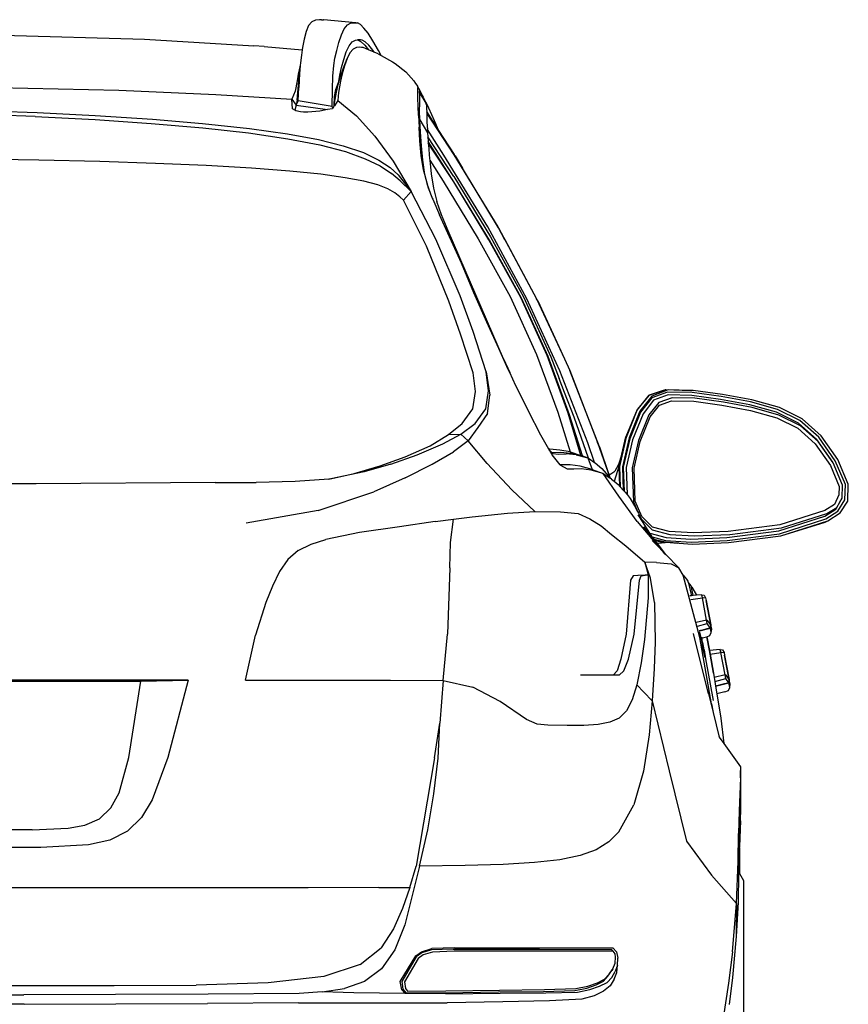
# Model space of a CAD drawing. Units: metres. Extents: x 7.41 to 17.24, y 15.25 to 20.46.
# Drawn here: x 16.4 to 17.24, y 16.02 to 17.01 of the extents above; entities that cross this region are included whole.
import ezdxf

# ---------------------------------------------------------------- set-up
doc = ezdxf.new("R2010")
doc.units = ezdxf.units.M
doc.layers.add('Edges', color=7, linetype='Continuous')

# ---------------------------------------------------------------- blocks, each defined once
blk = doc.blocks.new('Opel Astra Tourer bk')
at = {"layer": 'Edges'}
for p, q in [((0.53611, 0.40776), (0.53295, 0.40404)), ((0.53978, 0.40951), (0.53611, 0.40776)), ((0.54379, 0.40994), (0.53978, 0.40951)), ((0.54588, 0.40986), (0.54379, 0.40994)), ((0.54588, 0.40986), (0.54798, 0.40971)), ((0.54806, 0.40967), (0.54798, 0.40971)), ((0.58027, 0.40681), (0.54806, 0.40967)), ((0.57191, 0.40466), (0.57518, 0.40643)), ((0.57518, 0.40643), (0.57855, 0.40687)), ((0.57855, 0.40687), (0.58027, 0.40681)), ((0.58027, 0.40681), (0.58198, 0.40666)), ((0.58508, 0.40494), (0.58198, 0.40666)), ((0.53042, 0.39797), (0.52846, 0.39032)), ((0.53295, 0.40404), (0.53042, 0.39797)), ((0.56592, 0.39478), (0.56881, 0.4009)), ((0.56881, 0.4009), (0.57191, 0.40466)), ((0.58508, 0.40494), (0.58859, 0.40158)), ((0.59269, 0.3963), (0.58859, 0.40158)), ((0.59751, 0.3888), (0.59269, 0.3963)), ((0.22561, 0.39432), (0.36786, 0.39035)), ((0.36786, 0.39035), (0.47797, 0.38381)), ((0.52846, 0.39032), (0.52693, 0.38212)), ((0.56113, 0.37893), (0.56333, 0.38709)), ((0.56333, 0.38709), (0.56592, 0.39478)), ((0.57364, 0.38377), (0.57675, 0.38752)), ((0.57675, 0.38752), (0.58001, 0.38929)), ((0.58001, 0.38929), (0.58216, 0.38958)), ((0.58306, 0.3897), (0.58216, 0.38958)), ((0.58216, 0.38958), (0.5828, 0.38952)), ((0.5828, 0.38952), (0.58589, 0.38781)), ((0.58306, 0.3897), (0.58339, 0.38974)), ((0.5851, 0.38967), (0.58306, 0.3897)), ((0.58339, 0.38974), (0.5851, 0.38967)), ((0.58681, 0.38952), (0.5851, 0.38967)), ((0.58589, 0.38781), (0.58941, 0.38445)), ((0.58991, 0.38781), (0.58681, 0.38952)), ((0.59342, 0.38445), (0.58991, 0.38781)), ((0.60322, 0.3788), (0.59751, 0.3888)), ((0.4883, 0.38295), (0.47797, 0.38381)), ((0.4883, 0.38295), (0.52653, 0.37961)), ((0.52653, 0.37961), (0.5257, 0.37442)), ((0.52693, 0.38212), (0.52653, 0.37961)), ((0.55938, 0.37136), (0.56113, 0.37893)), ((0.56816, 0.36996), (0.57075, 0.37765)), ((0.57075, 0.37765), (0.57364, 0.38377)), ((0.57446, 0.37667), (0.57155, 0.37084)), ((0.57761, 0.38022), (0.57446, 0.37667)), ((0.58093, 0.38186), (0.57761, 0.38022)), ((0.58437, 0.38223), (0.58093, 0.38186)), ((0.58611, 0.38213), (0.58437, 0.38223)), ((0.58786, 0.38196), (0.58611, 0.38213)), ((0.59309, 0.37968), (0.58786, 0.38196)), ((0.58941, 0.38445), (0.59309, 0.37968)), ((0.59876, 0.37721), (0.59309, 0.37968)), ((0.5975, 0.37916), (0.59342, 0.38445)), ((0.59876, 0.37721), (0.5975, 0.37916)), ((0.6027, 0.3755), (0.59876, 0.37721)), ((0.60588, 0.37378), (0.60322, 0.3788)), ((0.52471, 0.3667), (0.52446, 0.36372)), ((0.5257, 0.37442), (0.52471, 0.3667)), ((0.55824, 0.3639), (0.55938, 0.37136)), ((0.56596, 0.36179), (0.56816, 0.36996)), ((0.56756, 0.36051), (0.57155, 0.37084)), ((0.57155, 0.37084), (0.56896, 0.36347)), ((0.6027, 0.3755), (0.60588, 0.37378)), ((0.60588, 0.37378), (0.61737, 0.36758)), ((0.61737, 0.36758), (0.62005, 0.36585)), ((0.52407, 0.36242), (0.52255, 0.3553)), ((0.52445, 0.36369), (0.52381, 0.35579)), ((0.52445, 0.36369), (0.52407, 0.36242)), ((0.52446, 0.36372), (0.52445, 0.36369)), ((0.55737, 0.35332), (0.55824, 0.3639)), ((0.56423, 0.35423), (0.56596, 0.36179)), ((0.56496, 0.35283), (0.56756, 0.36051)), ((0.56896, 0.36347), (0.56677, 0.35557)), ((0.62005, 0.36585), (0.63055, 0.35738)), ((0.63055, 0.35738), (0.63871, 0.34852)), ((0.52136, 0.34855), (0.51953, 0.33816)), ((0.52255, 0.3553), (0.52136, 0.34855)), ((0.52153, 0.32888), (0.52381, 0.35579)), ((0.52381, 0.35579), (0.52303, 0.34169)), ((0.55679, 0.33961), (0.55737, 0.35332)), ((0.56024, 0.33971), (0.56316, 0.34775)), ((0.56276, 0.34466), (0.56496, 0.35283)), ((0.56505, 0.34813), (0.56311, 0.33686)), ((0.56316, 0.34775), (0.56423, 0.35423)), ((0.56677, 0.35557), (0.56505, 0.34813)), ((0.63871, 0.34852), (0.64046, 0.34592)), ((0.21267, 0.34197), (0.34201, 0.33898)), ((0.34201, 0.33898), (0.43961, 0.33473)), ((0.51953, 0.33816), (0.51607, 0.33009)), ((0.52252, 0.32825), (0.52303, 0.34169)), ((0.55649, 0.32278), (0.55679, 0.33961)), ((0.55894, 0.33286), (0.56024, 0.33971)), ((0.55909, 0.32611), (0.56104, 0.33709)), ((0.56104, 0.33709), (0.56276, 0.34466)), ((0.56311, 0.33686), (0.56231, 0.32875)), ((0.64046, 0.34592), (0.64155, 0.34427)), ((0.64155, 0.34427), (0.64234, 0.34309)), ((0.64234, 0.34309), (0.64261, 0.34176)), ((0.64383, 0.3408), (0.64234, 0.34309)), ((0.64263, 0.33917), (0.64261, 0.34176)), ((0.64266, 0.3365), (0.64263, 0.33917)), ((0.64562, 0.33712), (0.64383, 0.3408)), ((0.64455, 0.33713), (0.64429, 0.33835)), ((0.64429, 0.33835), (0.64571, 0.33604)), ((0.64429, 0.33835), (0.64602, 0.33536)), ((0.65109, 0.32593), (0.64455, 0.33713)), ((0.64461, 0.33442), (0.64455, 0.33713)), ((0.64807, 0.33192), (0.64562, 0.33712)), ((0.43961, 0.33473), (0.51607, 0.33009)), ((0.51681, 0.32043), (0.51607, 0.33009)), ((0.51607, 0.33009), (0.52029, 0.32415)), ((0.52153, 0.32888), (0.52029, 0.32415)), ((0.52029, 0.32415), (0.52252, 0.32825)), ((0.55649, 0.32278), (0.52252, 0.32825)), ((0.55865, 0.32317), (0.55894, 0.33286)), ((0.56231, 0.32875), (0.5588, 0.3234)), ((0.56231, 0.32875), (0.58102, 0.31327)), ((0.64278, 0.33054), (0.64266, 0.3365)), ((0.64302, 0.3232), (0.64278, 0.33054)), ((0.64464, 0.33175), (0.64461, 0.33442)), ((0.64476, 0.3258), (0.64464, 0.33175)), ((0.64571, 0.33604), (0.64602, 0.33536)), ((0.64807, 0.33192), (0.64571, 0.33604)), ((0.64602, 0.33536), (0.64807, 0.33192)), ((0.64833, 0.33137), (0.64807, 0.33192)), ((0.65078, 0.32713), (0.64833, 0.33137)), ((0.65078, 0.32713), (0.65109, 0.32593)), ((0.65215, 0.3248), (0.65078, 0.32713)), ((0.19512, 0.31895), (0.25985, 0.31666)), ((0.51918, 0.31884), (0.51681, 0.32043)), ((0.52029, 0.32415), (0.51918, 0.31884)), ((0.52009, 0.31823), (0.51918, 0.31884)), ((0.52471, 0.31724), (0.52009, 0.31823)), ((0.52029, 0.32415), (0.55174, 0.31948)), ((0.52769, 0.31704), (0.52471, 0.31724)), ((0.53197, 0.31691), (0.52769, 0.31704)), ((0.53089, 0.31681), (0.52769, 0.31704)), ((0.53197, 0.31691), (0.53089, 0.31681)), ((0.54419, 0.31806), (0.53197, 0.31691)), ((0.55174, 0.31948), (0.54419, 0.31806)), ((0.55686, 0.32044), (0.55174, 0.31948)), ((0.55723, 0.32101), (0.55649, 0.32278)), ((0.55723, 0.32101), (0.55686, 0.32044)), ((0.55865, 0.32317), (0.55723, 0.32101)), ((0.5588, 0.3234), (0.55865, 0.32317)), ((0.5588, 0.3234), (0.55909, 0.32611)), ((0.64335, 0.31376), (0.64302, 0.3232)), ((0.64454, 0.31845), (0.64476, 0.3258)), ((0.64486, 0.30917), (0.64454, 0.31845)), ((0.65109, 0.32593), (0.65117, 0.32522)), ((0.65152, 0.32444), (0.65117, 0.32522)), ((0.65117, 0.32522), (0.65144, 0.32261)), ((0.65144, 0.32261), (0.65158, 0.32003)), ((0.65158, 0.32003), (0.65168, 0.31755)), ((0.66323, 0.29949), (0.65168, 0.31755)), ((0.65168, 0.31755), (0.6517, 0.31703)), ((0.6636, 0.29862), (0.6517, 0.31703)), ((0.6517, 0.31703), (0.65175, 0.31556)), ((0.65383, 0.32108), (0.65215, 0.3248)), ((0.65678, 0.31442), (0.65383, 0.32108)), ((0.25812, 0.31261), (0.19508, 0.31489)), ((0.25812, 0.31261), (0.31833, 0.30953)), ((0.25985, 0.31666), (0.31827, 0.31371)), ((0.31827, 0.31371), (0.3761, 0.30989)), ((0.31833, 0.30953), (0.37476, 0.3057)), ((0.3761, 0.30989), (0.42608, 0.30559)), ((0.58102, 0.31327), (0.59952, 0.29287)), ((0.64335, 0.31376), (0.6439, 0.30182)), ((0.6454, 0.29704), (0.64486, 0.30917)), ((0.64486, 0.30917), (0.65257, 0.29605)), ((0.65181, 0.3142), (0.65168, 0.30698)), ((0.65168, 0.30698), (0.6523, 0.29938)), ((0.65175, 0.31556), (0.67886, 0.27399)), ((0.65175, 0.31556), (0.65181, 0.3142)), ((0.66081, 0.30515), (0.65678, 0.31442)), ((0.37476, 0.3057), (0.42649, 0.30118)), ((0.42608, 0.30559), (0.47358, 0.30068)), ((0.42649, 0.30118), (0.47255, 0.29602)), ((0.47358, 0.30068), (0.51156, 0.29532)), ((0.64479, 0.28806), (0.6439, 0.30182)), ((0.64627, 0.28327), (0.6454, 0.29704)), ((0.66895, 0.27385), (0.6523, 0.29938)), ((0.6523, 0.29938), (0.65257, 0.29605)), ((0.66323, 0.29949), (0.66081, 0.30515)), ((0.67932, 0.27428), (0.66323, 0.29949)), ((0.66363, 0.29856), (0.6636, 0.29862)), ((0.66363, 0.29856), (0.67932, 0.27428)), ((0.47255, 0.29602), (0.51201, 0.29026)), ((0.51156, 0.29532), (0.54275, 0.28951)), ((0.51201, 0.29026), (0.54424, 0.28398)), ((0.54275, 0.28951), (0.56779, 0.28325)), ((0.59952, 0.29287), (0.61781, 0.26754)), ((0.64616, 0.27347), (0.64479, 0.28806)), ((0.65257, 0.29605), (0.65282, 0.29228)), ((0.67902, 0.25219), (0.65282, 0.29228)), ((0.65282, 0.29228), (0.65315, 0.28741)), ((0.67903, 0.2469), (0.65315, 0.28741)), ((0.65315, 0.28741), (0.65325, 0.28586)), ((0.54424, 0.28398), (0.56986, 0.27726)), ((0.56779, 0.28325), (0.58796, 0.27626)), ((0.56986, 0.27726), (0.5898, 0.27021)), ((0.64764, 0.26868), (0.64627, 0.28327)), ((0.67877, 0.24681), (0.65325, 0.28586)), ((0.65325, 0.28586), (0.65336, 0.28423)), ((0.65336, 0.28423), (0.65457, 0.26991)), ((0.26171, 0.2687), (0.19754, 0.2696)), ((0.3229, 0.26748), (0.26171, 0.2687)), ((0.3789, 0.26552), (0.3229, 0.26748)), ((0.58796, 0.27626), (0.60351, 0.26886)), ((0.5898, 0.27021), (0.605, 0.26291)), ((0.60351, 0.26886), (0.61489, 0.26121)), ((0.61781, 0.26754), (0.6361, 0.23733)), ((0.6483, 0.25902), (0.64616, 0.27347)), ((0.64967, 0.25424), (0.64764, 0.26868)), ((0.65457, 0.26991), (0.65471, 0.26858)), ((0.65471, 0.26858), (0.66804, 0.24765)), ((0.65471, 0.26858), (0.6562, 0.25496)), ((0.71324, 0.20154), (0.66895, 0.27385)), ((0.67886, 0.27399), (0.72314, 0.20169)), ((0.68012, 0.2731), (0.67932, 0.27428)), ((0.6876, 0.26064), (0.67932, 0.27428)), ((0.68012, 0.2731), (0.6876, 0.26064)), ((0.43007, 0.2632), (0.3789, 0.26552)), ((0.47546, 0.26057), (0.43007, 0.2632)), ((0.51409, 0.25765), (0.47546, 0.26057)), ((0.54533, 0.25448), (0.51409, 0.25765)), ((0.605, 0.26291), (0.61639, 0.25544)), ((0.623, 0.25403), (0.61489, 0.26121)), ((0.6483, 0.25902), (0.6516, 0.24515)), ((0.64967, 0.25424), (0.6483, 0.25902)), ((0.72393, 0.2008), (0.6876, 0.26064)), ((0.56982, 0.25108), (0.54533, 0.25448)), ((0.58852, 0.2475), (0.56982, 0.25108)), ((0.6024, 0.24375), (0.58852, 0.2475)), ((0.62493, 0.24783), (0.61639, 0.25544)), ((0.623, 0.25403), (0.6361, 0.23733)), ((0.6361, 0.23733), (0.62493, 0.24783)), ((0.65355, 0.24046), (0.64967, 0.25424)), ((0.6562, 0.25496), (0.65834, 0.24054)), ((0.66804, 0.24765), (0.70341, 0.18958)), ((0.67902, 0.25219), (0.71569, 0.19169)), ((0.61242, 0.23988), (0.6024, 0.24375)), ((0.61955, 0.23591), (0.61242, 0.23988)), ((0.6516, 0.24515), (0.65517, 0.23587)), ((0.65768, 0.22944), (0.65355, 0.24046)), ((0.65834, 0.24054), (0.66171, 0.22726)), ((0.71412, 0.1887), (0.67877, 0.24681)), ((0.71469, 0.18835), (0.67903, 0.2469)), ((0.62475, 0.23188), (0.61955, 0.23591)), ((0.62828, 0.22841), (0.62475, 0.23188)), ((0.62828, 0.22841), (0.6361, 0.23733)), ((0.65135, 0.18208), (0.62828, 0.22841)), ((0.66097, 0.18916), (0.6361, 0.23733)), ((0.65517, 0.23587), (0.6552, 0.23576)), ((0.6552, 0.23576), (0.65723, 0.23047)), ((0.65723, 0.23047), (0.65768, 0.22944)), ((0.65768, 0.22944), (0.66466, 0.2136)), ((0.66648, 0.21361), (0.66171, 0.22726)), ((0.68664, 0.16527), (0.66466, 0.2136)), ((0.67312, 0.19751), (0.66648, 0.21361)), ((0.75224, 0.12921), (0.71324, 0.20154)), ((0.72314, 0.20169), (0.73, 0.18898)), ((0.72393, 0.2008), (0.76216, 0.12939)), ((0.68519, 0.13223), (0.66097, 0.18916)), ((0.729, 0.06885), (0.67312, 0.19751)), ((0.70341, 0.18958), (0.73559, 0.13152)), ((0.74626, 0.13057), (0.71412, 0.1887)), ((0.74708, 0.12982), (0.71469, 0.18835)), ((0.71569, 0.19169), (0.74904, 0.13131)), ((0.73, 0.18898), (0.73005, 0.18888)), ((0.73005, 0.18888), (0.76216, 0.12939)), ((0.67378, 0.12687), (0.65135, 0.18208)), ((0.69912, 0.13543), (0.68664, 0.16527)), ((0.69835, 0.09644), (0.68519, 0.13223)), ((0.71217, 0.10569), (0.69912, 0.13543)), ((0.73559, 0.13152), (0.76211, 0.07345)), ((0.77272, 0.07242), (0.74626, 0.13057)), ((0.77371, 0.07129), (0.74708, 0.12982)), ((0.74904, 0.13131), (0.77658, 0.07103)), ((0.78548, 0.05689), (0.75224, 0.12921)), ((0.76327, 0.12733), (0.76216, 0.12939)), ((0.76216, 0.12939), (0.79003, 0.0688)), ((0.68567, 0.09386), (0.67378, 0.12687)), ((0.76327, 0.12733), (0.79003, 0.0688)), ((0.72398, 0.07919), (0.71217, 0.10569)), ((0.69819, 0.05486), (0.68567, 0.09386)), ((0.71143, 0.05584), (0.69835, 0.09644)), ((0.73357, 0.05825), (0.72398, 0.07919)), ((0.76211, 0.07345), (0.7834, 0.01534)), ((0.79396, 0.01426), (0.77272, 0.07242)), ((0.79507, 0.01277), (0.77371, 0.07129)), ((0.77658, 0.07103), (0.78469, 0.04918)), ((0.729, 0.06885), (0.73507, 0.05509)), ((0.79003, 0.0688), (0.79542, 0.05709)), ((0.70068, 0.03619), (0.69819, 0.05486)), ((0.71379, 0.03666), (0.71143, 0.05584)), ((0.71143, 0.05584), (0.71501, 0.03254)), ((0.73507, 0.05509), (0.73357, 0.05825)), ((0.7413, 0.04196), (0.73507, 0.05509)), ((0.81345, -0.01543), (0.78548, 0.05689)), ((0.79542, 0.05709), (0.82341, -0.01521)), ((0.82518, -0.01961), (0.79542, 0.05709)), ((0.79686, 0.05386), (0.79542, 0.05709)), ((0.82518, -0.01961), (0.79686, 0.05386)), ((0.74788, 0.02859), (0.7413, 0.04196)), ((0.79004, 0.03522), (0.78469, 0.04918)), ((0.69816, 0.01878), (0.70068, 0.03619)), ((0.71115, 0.01861), (0.71379, 0.03666)), ((0.71277, 0.01386), (0.71501, 0.03254)), ((0.79976, 0.01045), (0.79004, 0.03522)), ((0.87524, 0.03258), (0.86314, 0.01786)), ((0.86334, 0.01729), (0.87518, 0.03229)), ((0.87784, 0.03159), (0.86602, 0.0165)), ((0.87805, 0.02986), (0.86671, 0.01537)), ((0.87518, 0.03229), (0.8893, 0.03724)), ((0.8893, 0.03724), (0.87524, 0.03258)), ((0.8945, 0.03763), (0.87784, 0.03159)), ((0.89385, 0.03559), (0.87805, 0.02986)), ((0.89436, 0.03263), (0.87979, 0.02736)), ((0.89825, 0.02989), (0.88491, 0.02515)), ((0.8893, 0.03724), (0.89185, 0.03813)), ((0.89185, 0.03813), (0.91692, 0.0374)), ((0.89216, 0.03807), (0.91647, 0.03728)), ((0.91839, 0.0352), (0.89385, 0.03559)), ((0.91817, 0.03223), (0.89436, 0.03263)), ((0.91647, 0.03728), (0.8945, 0.03763)), ((0.92133, 0.02939), (0.89825, 0.02989)), ((0.91789, 0.03725), (0.91647, 0.03728)), ((0.91692, 0.0374), (0.91957, 0.03723)), ((0.91692, 0.0374), (0.91789, 0.03725)), ((0.91957, 0.03723), (0.91789, 0.03725)), ((0.94701, 0.02822), (0.91817, 0.03223)), ((0.94754, 0.03118), (0.91839, 0.0352)), ((0.94894, 0.03319), (0.91957, 0.03723)), ((0.97709, 0.02564), (0.94754, 0.03118)), ((0.97865, 0.02762), (0.94894, 0.03319)), ((0.754, 0.01642), (0.74788, 0.02859)), ((0.87979, 0.02736), (0.86916, 0.01376)), ((0.88491, 0.02515), (0.87501, 0.01255)), ((0.87644, 0.0108), (0.88562, 0.02254)), ((0.88562, 0.02254), (0.89774, 0.02687)), ((0.89774, 0.02687), (0.92009, 0.02637)), ((0.92009, 0.02637), (0.94833, 0.02238)), ((0.94987, 0.02538), (0.92133, 0.02939)), ((0.97633, 0.02275), (0.94701, 0.02822)), ((0.94833, 0.02238), (0.9772, 0.017)), ((0.97897, 0.01996), (0.94987, 0.02538)), ((1.00334, 0.01518), (0.97633, 0.02275)), ((1.00439, 0.01798), (0.97709, 0.02564)), ((1.00618, 0.01987), (0.97865, 0.02762)), ((1.00567, 0.0124), (0.97897, 0.01996)), ((1.02894, 0.00873), (1.00618, 0.01987)), ((0.68742, 0.0041), (0.69816, 0.01878)), ((0.70023, 0.00408), (0.71115, 0.01861)), ((0.71277, 0.01386), (0.70296, -0.00012)), ((0.7664, -0.00783), (0.754, 0.01642)), ((0.7834, 0.01534), (0.79587, -0.02464)), ((0.80669, -0.02834), (0.79396, 0.01426)), ((0.80811, -0.0287), (0.79507, 0.01277)), ((0.81443, -0.03106), (0.79976, 0.01045)), ((0.86314, 0.01786), (0.8519, -0.00938)), ((0.85235, -0.00996), (0.86334, 0.01729)), ((0.86602, 0.0165), (0.85503, -0.01058)), ((0.86671, 0.01537), (0.85587, -0.01135)), ((0.86916, 0.01376), (0.85856, -0.01238)), ((0.87501, 0.01255), (0.86464, -0.01301)), ((0.86632, -0.01419), (0.87644, 0.0108)), ((0.9772, 0.017), (1.00359, 0.00955)), ((1.02536, 0.0044), (1.00334, 0.01518)), ((1.02686, 0.00701), (1.00439, 0.01798)), ((1.02725, 0.00174), (1.00567, 0.0124)), ((0.67357, -0.00712), (0.68742, 0.0041)), ((0.6861, -0.00683), (0.70023, 0.00408)), ((1.00359, 0.00955), (1.02474, -0.00089)), ((1.04379, -0.01205), (1.02536, 0.0044)), ((1.04577, -0.00984), (1.02686, 0.00701)), ((1.0452, -0.0143), (1.02725, 0.00174)), ((1.04818, -0.00841), (1.02894, 0.00873)), ((0.65504, -0.01842), (0.67357, -0.00712)), ((0.66786, -0.01659), (0.6861, -0.00683)), ((0.67357, -0.00712), (0.6861, -0.00683)), ((0.6861, -0.00683), (0.69337, -0.01332)), ((0.70296, -0.00012), (0.69337, -0.01332)), ((0.77445, -0.02196), (0.7664, -0.00783)), ((0.84777, -0.02705), (0.8519, -0.00938)), ((1.02474, -0.00089), (1.04221, -0.01652)), ((1.06241, -0.03346), (1.04577, -0.00984)), ((1.0651, -0.03238), (1.04818, -0.00841)), ((0.63014, -0.02944), (0.65504, -0.01842)), ((0.64206, -0.0276), (0.66786, -0.01659)), ((0.69337, -0.01332), (0.67854, -0.02467)), ((0.71244, -0.03628), (0.69337, -0.01332)), ((0.8203, -0.03519), (0.81345, -0.01543)), ((0.82518, -0.01961), (0.82341, -0.01521)), ((0.82341, -0.01521), (0.83564, -0.05046)), ((0.82518, -0.01961), (0.83474, -0.04725)), ((0.84566, -0.03944), (0.85235, -0.00996)), ((0.85503, -0.01058), (0.84834, -0.03974)), ((0.85587, -0.01135), (0.84927, -0.04003)), ((0.85856, -0.01238), (0.85212, -0.04037)), ((0.86464, -0.01301), (0.85835, -0.04046)), ((0.86018, -0.04089), (0.86632, -0.01419)), ((1.04221, -0.01652), (1.05758, -0.03843)), ((1.06001, -0.03509), (1.04379, -0.01205)), ((1.06026, -0.03568), (1.0452, -0.0143)), ((0.60471, -0.03876), (0.63014, -0.02944)), ((0.61572, -0.03692), (0.64206, -0.0276)), ((0.65728, -0.03702), (0.67854, -0.02467)), ((0.77527, -0.02192), (0.77445, -0.02196)), ((0.77498, -0.0229), (0.77445, -0.02196)), ((0.77498, -0.0229), (0.77712, -0.02494)), ((0.7777, -0.02767), (0.77498, -0.0229)), ((0.78537, -0.02285), (0.77527, -0.02192)), ((0.77712, -0.02494), (0.77852, -0.02516)), ((0.77712, -0.02494), (0.77835, -0.02611)), ((0.78591, -0.0377), (0.7777, -0.02767)), ((0.77835, -0.02611), (0.78418, -0.02701)), ((0.77852, -0.02516), (0.78617, -0.0248)), ((0.78418, -0.02701), (0.7918, -0.02667)), ((0.79587, -0.02464), (0.78537, -0.02285)), ((0.78617, -0.0248), (0.79624, -0.02574)), ((0.80186, -0.02761), (0.7918, -0.02667)), ((0.79559, -0.02557), (0.79556, -0.02548)), ((0.79587, -0.02464), (0.80669, -0.02834)), ((0.79624, -0.02574), (0.79663, -0.02584)), ((0.79663, -0.02584), (0.79658, -0.02574)), ((0.79663, -0.02584), (0.7996, -0.02658)), ((0.79958, -0.02651), (0.7996, -0.02658)), ((0.7996, -0.02658), (0.80078, -0.02687)), ((0.80078, -0.02687), (0.80076, -0.02682)), ((0.80078, -0.02687), (0.80207, -0.02719)), ((0.80186, -0.02761), (0.81372, -0.03057)), ((0.80207, -0.02719), (0.80205, -0.02715)), ((0.80207, -0.02719), (0.80327, -0.02746)), ((0.80327, -0.02746), (0.80328, -0.0275)), ((0.80327, -0.02746), (0.80669, -0.02834)), ((0.80669, -0.02834), (0.80811, -0.0287)), ((0.80811, -0.0287), (0.81372, -0.03057)), ((0.84777, -0.02705), (0.84455, -0.03738)), ((0.84501, -0.03889), (0.84777, -0.02705)), ((0.57875, -0.0464), (0.60471, -0.03876)), ((0.61572, -0.03692), (0.58885, -0.04455)), ((0.63006, -0.05081), (0.65728, -0.03702)), ((0.71244, -0.03628), (0.73735, -0.06265)), ((0.78785, -0.03777), (0.78591, -0.0377)), ((0.78639, -0.03828), (0.78591, -0.0377)), ((0.79318, -0.04182), (0.78639, -0.03828)), ((0.79574, -0.03745), (0.78785, -0.03777)), ((0.80604, -0.03895), (0.79574, -0.03745)), ((0.81783, -0.04244), (0.80604, -0.03895)), ((0.81372, -0.03057), (0.81783, -0.04244)), ((0.81372, -0.03057), (0.81443, -0.03106)), ((0.81443, -0.03106), (0.8203, -0.03519)), ((0.8203, -0.03519), (0.82108, -0.03574)), ((0.82108, -0.03574), (0.82764, -0.04144)), ((0.84042, -0.05389), (0.84501, -0.03889)), ((0.84455, -0.03738), (0.84084, -0.0439)), ((0.8459, -0.0595), (0.84501, -0.03889)), ((0.84634, -0.05996), (0.84566, -0.03944)), ((1.05758, -0.03843), (1.0663, -0.05955)), ((1.06026, -0.03568), (1.06001, -0.03509)), ((1.06965, -0.05813), (1.06026, -0.03568)), ((1.07251, -0.05745), (1.06241, -0.03346)), ((1.07548, -0.057), (1.0651, -0.03238)), ((0.55326, -0.05199), (0.57875, -0.0464)), ((0.58885, -0.04455), (0.55512, -0.05185)), ((0.79947, -0.04196), (0.79318, -0.04182)), ((0.80703, -0.04171), (0.79947, -0.04196)), ((0.81693, -0.04289), (0.80703, -0.04171)), ((0.82911, -0.04639), (0.81693, -0.04289)), ((0.81783, -0.04244), (0.82911, -0.04639)), ((0.82764, -0.04144), (0.83453, -0.04896)), ((0.84467, -0.06923), (0.82911, -0.04639)), ((0.82911, -0.04639), (0.83574, -0.05075)), ((0.83453, -0.04896), (0.83564, -0.05046)), ((0.83568, -0.04722), (0.83474, -0.04725)), ((0.83474, -0.04725), (0.83489, -0.04768)), ((0.83498, -0.04767), (0.83489, -0.04768)), ((0.83489, -0.04768), (0.83597, -0.05089)), ((0.83498, -0.04767), (0.83568, -0.04722)), ((0.83568, -0.04722), (0.84084, -0.0439)), ((0.84834, -0.03974), (0.84911, -0.06293)), ((0.84927, -0.04003), (0.85007, -0.06395)), ((0.85212, -0.04037), (0.85302, -0.06756)), ((0.85835, -0.04046), (0.85949, -0.07469)), ((0.86128, -0.074), (0.86018, -0.04089)), ((0.25889, -0.05671), (0.06431, -0.05689)), ((0.43911, -0.05553), (0.25889, -0.05671)), ((0.43911, -0.05553), (0.48025, -0.0555)), ((0.51949, -0.05447), (0.48025, -0.0555)), ((0.55326, -0.05199), (0.51949, -0.05447)), ((0.55512, -0.05185), (0.55326, -0.05199)), ((0.63006, -0.05081), (0.59857, -0.06459)), ((0.83564, -0.05046), (0.83574, -0.05075)), ((0.83564, -0.05046), (0.83597, -0.05089)), ((0.83574, -0.05075), (0.83597, -0.05089)), ((0.83744, -0.05186), (0.83597, -0.05089)), ((0.83744, -0.05186), (0.84006, -0.0541)), ((0.84042, -0.05389), (0.84006, -0.0541)), ((0.84006, -0.0541), (0.84401, -0.05748)), ((0.84401, -0.05748), (0.8459, -0.0595)), ((1.06922, -0.07079), (1.06965, -0.05813)), ((1.07198, -0.07293), (1.07251, -0.05745)), ((1.07489, -0.07404), (1.07548, -0.057)), ((0.54261, -0.08369), (0.59857, -0.06459)), ((0.76023, -0.08443), (0.73735, -0.06265)), ((0.86332, -0.09445), (0.84467, -0.06923)), ((0.8459, -0.0595), (0.84634, -0.05996)), ((0.84634, -0.05996), (0.84911, -0.06293)), ((0.84911, -0.06293), (0.85007, -0.06395)), ((0.85007, -0.06395), (0.85115, -0.0651)), ((0.85115, -0.0651), (0.85302, -0.06756)), ((0.85302, -0.06756), (0.8561, -0.07159)), ((1.06603, -0.06788), (1.06146, -0.07762)), ((1.0663, -0.05955), (1.06603, -0.06788)), ((0.8561, -0.07159), (0.86059, -0.07868)), ((0.85949, -0.07469), (0.86363, -0.0846)), ((0.86059, -0.07868), (0.86363, -0.0846)), ((0.86783, -0.08968), (0.86128, -0.074)), ((1.06146, -0.07762), (1.05178, -0.08357)), ((1.06401, -0.08034), (1.06705, -0.07502)), ((1.06501, -0.08433), (1.07198, -0.07293)), ((1.06705, -0.07502), (1.06922, -0.07079)), ((1.06705, -0.07502), (1.0692, -0.07123)), ((1.0674, -0.08592), (1.07489, -0.07404)), ((1.0692, -0.07123), (1.06922, -0.07079)), ((0.54261, -0.08369), (0.47005, -0.09633)), ((0.69719, -0.08976), (0.73284, -0.08633)), ((0.73284, -0.08633), (0.76023, -0.08443)), ((0.76023, -0.08443), (0.78617, -0.08492)), ((0.78617, -0.08492), (0.80385, -0.08667)), ((0.80385, -0.08667), (0.81576, -0.09177)), ((0.86363, -0.0846), (0.8645, -0.0863)), ((0.86847, -0.09456), (0.86412, -0.08776)), ((0.8645, -0.0863), (0.86742, -0.09238)), ((1.00563, -0.10406), (1.05176, -0.08907)), ((1.05178, -0.08357), (1.0067, -0.09798)), ((1.00837, -0.10111), (1.05397, -0.0867)), ((1.05176, -0.08907), (1.06304, -0.08205)), ((1.05293, -0.09194), (1.06501, -0.08433)), ((1.05397, -0.0867), (1.06401, -0.08034)), ((1.05479, -0.09401), (1.0674, -0.08592)), ((1.06304, -0.08205), (1.06401, -0.08034)), ((0.66014, -0.09449), (0.62417, -0.10008)), ((0.66014, -0.09449), (0.67867, -0.09212)), ((0.67556, -0.11579), (0.67867, -0.09212)), ((0.67867, -0.09212), (0.69719, -0.08976)), ((0.81576, -0.09177), (0.82701, -0.09887)), ((0.82701, -0.09887), (0.83743, -0.1077)), ((0.86332, -0.09445), (0.88521, -0.12089)), ((0.86742, -0.09238), (0.87832, -0.10297)), ((0.86742, -0.09238), (0.86847, -0.09456)), ((0.87867, -0.10021), (0.86783, -0.08968)), ((0.87599, -0.10635), (0.86847, -0.09456)), ((1.0067, -0.09798), (0.95483, -0.10452)), ((1.00628, -0.10705), (1.05293, -0.09194)), ((1.00776, -0.10911), (1.05479, -0.09401)), ((1.00776, -0.10911), (1.05213, -0.09529)), ((1.05213, -0.09529), (1.05479, -0.09401)), ((0.58403, -0.10572), (0.55008, -0.11254)), ((0.62417, -0.10008), (0.58403, -0.10572)), ((0.83743, -0.1077), (0.85184, -0.11906)), ((0.87412, -0.1054), (0.86987, -0.10003)), ((0.87412, -0.1054), (0.87416, -0.10547)), ((0.87456, -0.10596), (0.87416, -0.10547)), ((0.8746, -0.10604), (0.87456, -0.10596)), ((0.87761, -0.10986), (0.8746, -0.10604)), ((0.87797, -0.10944), (0.87508, -0.10565)), ((0.87599, -0.10635), (0.89222, -0.11053)), ((0.87797, -0.10944), (0.87599, -0.10635)), ((0.87832, -0.10297), (0.89601, -0.10754)), ((0.8954, -0.10454), (0.87867, -0.10021)), ((0.91937, -0.10612), (0.8954, -0.10454)), ((0.89601, -0.10754), (0.92051, -0.10914)), ((0.95483, -0.10452), (0.91937, -0.10612)), ((0.92051, -0.10914), (0.95631, -0.10753)), ((0.95338, -0.11062), (1.00563, -0.10406)), ((0.95384, -0.11362), (1.00628, -0.10705)), ((0.95631, -0.10753), (1.00837, -0.10111)), ((0.52246, -0.12383), (0.53542, -0.11753)), ((0.53542, -0.11753), (0.55008, -0.11254)), ((0.67484, -0.14129), (0.67556, -0.11579)), ((0.87761, -0.10986), (0.87765, -0.10987)), ((0.8794, -0.11212), (0.87765, -0.10987)), ((0.87846, -0.11008), (0.87797, -0.10944)), ((0.87829, -0.11382), (0.88521, -0.12089)), ((0.87846, -0.11008), (0.89181, -0.11352)), ((0.88016, -0.11232), (0.87846, -0.11008)), ((0.8794, -0.11212), (0.87944, -0.11213)), ((0.88008, -0.11298), (0.87944, -0.11213)), ((0.88012, -0.113), (0.88008, -0.11298)), ((0.88027, -0.11323), (0.88012, -0.113)), ((0.88016, -0.11232), (0.89254, -0.11551)), ((0.88082, -0.11318), (0.88016, -0.11232)), ((0.88027, -0.11323), (0.88031, -0.11324)), ((0.8832, -0.11689), (0.88031, -0.11324)), ((0.88989, -0.11552), (0.88082, -0.11318)), ((0.88101, -0.11343), (0.88082, -0.11318)), ((0.88101, -0.11343), (0.88886, -0.11555)), ((0.88362, -0.11685), (0.88101, -0.11343)), ((0.8832, -0.11689), (0.88315, -0.11689)), ((0.89119, -0.12699), (0.8832, -0.11689)), ((0.8832, -0.11689), (0.89081, -0.12661)), ((0.89523, -0.11586), (0.88362, -0.11685)), ((0.89189, -0.12771), (0.88362, -0.11685)), ((0.89523, -0.11586), (0.88886, -0.11555)), ((0.89562, -0.11583), (0.88989, -0.11552)), ((0.89181, -0.11352), (0.91737, -0.1152)), ((0.89222, -0.11053), (0.91725, -0.11218)), ((0.89254, -0.11551), (0.89638, -0.11577)), ((0.89562, -0.11583), (0.89523, -0.11586)), ((0.90355, -0.11627), (0.89523, -0.11586)), ((0.89638, -0.11577), (0.89562, -0.11583)), ((0.90355, -0.11627), (0.89562, -0.11583)), ((0.89638, -0.11577), (0.90355, -0.11627)), ((0.90545, -0.11636), (0.90355, -0.11627)), ((0.90545, -0.11636), (0.91848, -0.11722)), ((0.91725, -0.11218), (0.95338, -0.11062)), ((0.91737, -0.1152), (0.95384, -0.11362)), ((0.91848, -0.11722), (0.95519, -0.11562)), ((0.95519, -0.11562), (1.00776, -0.10911)), ((0.52246, -0.12383), (0.51206, -0.13295)), ((0.85184, -0.11906), (0.87095, -0.13549)), ((0.88521, -0.12089), (0.89081, -0.12661)), ((0.89081, -0.12661), (0.89119, -0.12699)), ((0.89119, -0.12699), (0.89189, -0.12771)), ((0.89189, -0.12771), (0.90494, -0.14104)), ((0.51206, -0.13295), (0.5038, -0.14495)), ((0.87095, -0.13549), (0.87418, -0.14824)), ((0.88259, -0.13576), (0.87095, -0.13549)), ((0.87665, -0.15159), (0.87095, -0.13549)), ((0.88259, -0.13576), (0.89739, -0.13714)), ((0.89739, -0.13714), (0.90494, -0.14104)), ((0.5038, -0.14495), (0.49666, -0.15966)), ((0.67484, -0.14129), (0.67265, -0.20785)), ((0.87135, -0.14841), (0.86399, -0.14885)), ((0.87133, -0.14861), (0.87418, -0.14824)), ((0.87133, -0.14861), (0.87135, -0.14841)), ((0.87418, -0.14824), (0.87135, -0.14841)), ((0.87418, -0.14824), (0.87423, -0.17122)), ((0.90942, -0.14849), (0.90494, -0.14104)), ((0.92626, -0.21128), (0.90942, -0.14849)), ((0.90942, -0.14849), (0.91267, -0.15263)), ((0.85653, -0.15353), (0.85224, -0.20788)), ((0.85918, -0.14914), (0.85653, -0.15353)), ((0.86399, -0.14885), (0.85918, -0.14914)), ((0.86026, -0.20788), (0.86556, -0.15353)), ((0.86399, -0.14914), (0.86399, -0.14885)), ((0.86556, -0.15353), (0.8672, -0.14914)), ((0.8672, -0.14914), (0.87133, -0.14861)), ((0.88061, -0.17597), (0.87665, -0.15159)), ((0.91267, -0.15263), (0.91423, -0.15472)), ((0.91423, -0.15472), (0.91446, -0.15566)), ((0.91738, -0.15926), (0.91446, -0.15566)), ((0.91446, -0.15566), (0.91644, -0.16377)), ((0.49666, -0.15966), (0.48998, -0.17593)), ((0.91644, -0.16377), (0.9177, -0.16929)), ((0.9195, -0.1691), (0.91738, -0.15926)), ((0.91824, -0.16055), (0.91738, -0.15926)), ((0.91824, -0.16055), (0.92248, -0.16814)), ((0.92272, -0.16876), (0.92248, -0.16814)), ((0.9281, -0.1682), (0.92272, -0.16876)), ((0.92876, -0.17138), (0.9281, -0.1682)), ((0.9281, -0.1682), (0.93042, -0.16852)), ((0.48998, -0.17593), (0.47966, -0.2089)), ((0.87423, -0.17122), (0.87058, -0.21321)), ((0.88061, -0.17597), (0.88136, -0.21576)), ((0.9177, -0.16929), (0.9163, -0.16944)), ((0.91708, -0.17313), (0.92876, -0.17138)), ((0.9195, -0.1691), (0.9177, -0.16929)), ((0.92272, -0.16876), (0.9195, -0.1691)), ((0.92876, -0.17138), (0.92966, -0.17096)), ((0.93305, -0.19377), (0.92876, -0.17138)), ((0.92966, -0.17096), (0.93197, -0.17129)), ((0.93042, -0.16852), (0.93048, -0.16857)), ((0.93048, -0.16857), (0.93045, -0.16857)), ((0.93048, -0.16857), (0.9305, -0.16866)), ((0.9305, -0.16866), (0.93197, -0.17129)), ((0.93197, -0.17129), (0.93253, -0.17417)), ((0.93203, -0.17134), (0.93197, -0.17129)), ((0.93203, -0.17134), (0.93257, -0.17397)), ((0.93255, -0.17406), (0.93253, -0.17417)), ((0.93253, -0.17417), (0.93717, -0.19843)), ((0.93257, -0.17397), (0.93255, -0.17406)), ((0.93724, -0.19859), (0.93255, -0.17406)), ((0.93305, -0.19377), (0.92267, -0.19607)), ((0.92374, -0.19997), (0.93366, -0.19724)), ((0.93366, -0.19724), (0.93305, -0.19377)), ((0.93408, -0.19406), (0.93305, -0.19377)), ((0.93675, -0.20157), (0.93366, -0.19724)), ((0.93717, -0.19843), (0.93408, -0.19406)), ((0.66834, -0.2543), (0.67265, -0.20785)), ((0.85224, -0.20788), (0.84683, -0.23285)), ((0.85434, -0.23285), (0.86026, -0.20788)), ((0.93509, -0.26772), (0.91993, -0.20727)), ((0.92567, -0.20446), (0.9256, -0.20447)), ((0.92566, -0.20464), (0.92569, -0.20463)), ((0.92681, -0.20416), (0.92567, -0.20446)), ((0.92567, -0.20446), (0.92569, -0.20463)), ((0.92569, -0.20463), (0.92684, -0.20433)), ((0.92594, -0.20572), (0.92588, -0.20543)), ((0.92594, -0.20572), (0.92711, -0.21113)), ((0.92739, -0.20401), (0.92681, -0.20416)), ((0.92681, -0.20416), (0.92684, -0.20433)), ((0.92684, -0.20433), (0.92743, -0.20418)), ((0.93123, -0.20301), (0.92739, -0.20401)), ((0.92743, -0.20418), (0.93127, -0.20318)), ((0.93675, -0.20157), (0.93123, -0.20301)), ((0.93123, -0.20301), (0.93127, -0.20318)), ((0.93127, -0.20318), (0.93682, -0.20173)), ((0.93631, -0.20929), (0.93774, -0.20631)), ((0.93717, -0.19843), (0.93675, -0.20157)), ((0.93682, -0.20173), (0.93724, -0.19859)), ((0.93774, -0.20631), (0.93682, -0.20173)), ((0.93813, -0.20299), (0.93724, -0.19859)), ((0.93774, -0.20631), (0.93813, -0.20299)), ((0.46938, -0.25414), (0.47966, -0.2089)), ((0.87058, -0.21321), (0.86727, -0.23661)), ((0.88136, -0.21576), (0.88035, -0.24233)), ((0.93801, -0.27793), (0.92626, -0.21128)), ((0.92711, -0.21113), (0.92856, -0.21783)), ((0.92817, -0.21114), (0.92813, -0.21094)), ((0.92906, -0.2161), (0.92817, -0.21114)), ((0.93276, -0.21072), (0.92893, -0.21179)), ((0.92906, -0.2161), (0.92908, -0.21613)), ((0.93043, -0.22373), (0.92908, -0.21613)), ((0.93276, -0.21072), (0.93323, -0.21053)), ((0.93323, -0.21053), (0.93334, -0.21049)), ((0.93579, -0.2244), (0.93323, -0.21053)), ((0.93334, -0.21049), (0.93631, -0.20929)), ((0.93334, -0.21049), (0.93586, -0.22439)), ((0.9297, -0.22419), (0.92856, -0.21783)), ((0.9297, -0.22419), (0.93065, -0.22873)), ((0.93043, -0.22373), (0.93127, -0.22917)), ((0.93043, -0.22373), (0.93206, -0.23257)), ((0.93586, -0.22439), (0.93579, -0.2244)), ((0.93647, -0.22807), (0.93579, -0.2244)), ((0.94669, -0.22326), (0.93586, -0.22439)), ((0.93586, -0.22439), (0.93653, -0.22806)), ((0.93653, -0.22806), (0.94735, -0.22644)), ((0.94735, -0.22644), (0.94669, -0.22326)), ((0.94669, -0.22326), (0.94901, -0.22358)), ((0.94735, -0.22644), (0.94824, -0.22601)), ((0.95163, -0.24882), (0.94735, -0.22644)), ((0.94824, -0.22601), (0.95056, -0.22634)), ((0.94901, -0.22358), (0.94906, -0.22363)), ((0.94906, -0.22363), (0.94903, -0.22363)), ((0.94906, -0.22363), (0.94908, -0.22371)), ((0.94908, -0.22371), (0.95056, -0.22634)), ((0.95056, -0.22634), (0.95111, -0.22923)), ((0.95061, -0.22639), (0.95056, -0.22634)), ((0.95061, -0.22639), (0.95116, -0.22902)), ((0.84683, -0.23285), (0.84303, -0.24487)), ((0.84983, -0.24487), (0.85434, -0.23285)), ((0.86727, -0.23661), (0.86288, -0.25869)), ((0.93065, -0.22873), (0.93138, -0.23096)), ((0.93138, -0.23096), (0.93127, -0.22917)), ((0.93206, -0.23257), (0.93206, -0.23264)), ((0.93206, -0.23264), (0.93966, -0.27445)), ((0.93647, -0.22807), (0.93653, -0.22806)), ((0.93996, -0.24699), (0.93647, -0.22807)), ((0.93653, -0.22806), (0.93996, -0.24699)), ((0.95114, -0.22912), (0.95111, -0.22923)), ((0.95111, -0.22923), (0.95575, -0.25348)), ((0.95116, -0.22902), (0.95114, -0.22912)), ((0.95583, -0.25364), (0.95114, -0.22912)), ((0.84303, -0.24487), (0.83918, -0.24901)), ((0.84526, -0.24901), (0.84983, -0.24487)), ((0.88035, -0.24233), (0.87825, -0.27492)), ((0.93996, -0.24699), (0.94065, -0.25126)), ((0.41192, -0.25411), (-0.28331, -0.25411)), ((-0.23551, -0.25504), (0.36412, -0.25504)), ((0.35211, -0.33192), (0.36412, -0.25504)), ((0.36412, -0.25504), (0.41192, -0.25411)), ((0.41192, -0.25411), (0.39133, -0.33195)), ((0.46938, -0.25414), (0.61537, -0.25416)), ((0.61537, -0.25416), (0.66834, -0.2543)), ((0.66834, -0.2543), (0.6647, -0.29722)), ((0.66834, -0.2543), (0.69789, -0.26127)), ((0.83918, -0.24901), (0.80639, -0.24902)), ((0.84526, -0.24901), (0.83918, -0.24901)), ((0.95163, -0.24882), (0.94065, -0.25126)), ((0.94065, -0.25126), (0.9413, -0.25531)), ((0.9413, -0.25531), (0.95225, -0.2523)), ((0.9413, -0.25531), (0.94207, -0.26008)), ((0.95533, -0.25663), (0.94982, -0.25806)), ((0.94985, -0.25823), (0.95541, -0.25679)), ((0.95225, -0.2523), (0.95163, -0.24882)), ((0.95267, -0.24912), (0.95163, -0.24882)), ((0.95533, -0.25663), (0.95225, -0.2523)), ((0.95575, -0.25348), (0.95267, -0.24912)), ((0.95575, -0.25348), (0.95533, -0.25663)), ((0.95541, -0.25679), (0.95583, -0.25364)), ((0.95633, -0.26137), (0.95541, -0.25679)), ((0.95671, -0.25805), (0.95583, -0.25364)), ((0.72537, -0.27566), (0.69789, -0.26127)), ((0.86288, -0.25869), (0.85827, -0.27387)), ((0.86288, -0.25869), (0.86998, -0.26623)), ((0.86998, -0.26623), (0.87825, -0.27492)), ((0.94982, -0.25806), (0.94207, -0.26008)), ((0.94207, -0.26008), (0.9421, -0.26025)), ((0.9421, -0.26025), (0.94985, -0.25823)), ((0.9421, -0.26025), (0.94335, -0.26801)), ((0.95135, -0.26578), (0.94335, -0.26801)), ((0.94982, -0.25806), (0.94985, -0.25823)), ((0.95135, -0.26578), (0.9549, -0.26434)), ((0.9549, -0.26434), (0.95633, -0.26137)), ((0.95633, -0.26137), (0.95671, -0.25805)), ((0.7521, -0.29364), (0.72537, -0.27566)), ((0.85827, -0.27387), (0.85244, -0.28501)), ((0.87825, -0.27492), (0.87517, -0.30905)), ((0.87825, -0.27492), (0.8953, -0.34538)), ((0.93509, -0.26772), (0.93964, -0.2865)), ((0.94335, -0.26801), (0.94728, -0.29245)), ((0.85244, -0.28501), (0.84516, -0.2922)), ((0.93801, -0.27793), (0.93964, -0.2865)), ((0.93934, -0.2838), (0.93943, -0.28388)), ((0.93964, -0.2865), (0.94563, -0.31129)), ((0.76282, -0.29827), (0.7521, -0.29364)), ((0.83587, -0.29648), (0.82403, -0.29881)), ((0.84516, -0.2922), (0.83587, -0.29648)), ((0.94728, -0.29245), (0.95032, -0.31785)), ((0.65963, -0.33217), (0.6647, -0.29722)), ((0.66322, -0.33247), (0.6647, -0.29722)), ((0.77354, -0.2995), (0.76282, -0.29827)), ((0.79286, -0.29979), (0.77354, -0.2995)), ((0.80967, -0.29973), (0.79286, -0.29979)), ((0.82403, -0.29881), (0.80967, -0.29973)), ((0.87517, -0.30905), (0.86948, -0.3456)), ((0.94517, -0.31064), (0.94563, -0.31129)), ((0.94563, -0.31129), (0.95032, -0.31785)), ((0.95032, -0.31785), (0.96712, -0.34135)), ((0.34254, -0.36752), (0.35211, -0.33192)), ((0.39133, -0.33195), (0.37549, -0.37442)), ((0.65963, -0.33217), (0.64117, -0.44109)), ((0.6589, -0.36831), (0.66322, -0.33247)), ((0.86948, -0.3456), (0.85984, -0.3794)), ((0.8953, -0.34538), (0.91295, -0.41603)), ((0.96703, -0.35245), (0.96724, -0.34502)), ((0.96712, -0.34135), (0.96724, -0.34502)), ((0.96724, -0.34502), (0.96723, -0.38904)), ((0.96703, -0.35245), (0.96585, -0.38558)), ((0.334, -0.38237), (0.34254, -0.36752)), ((0.37549, -0.37442), (0.36483, -0.39227)), ((0.65262, -0.40452), (0.6589, -0.36831)), ((0.32254, -0.39339), (0.334, -0.38237)), ((0.84476, -0.40666), (0.85984, -0.3794)), ((0.96585, -0.38558), (0.96521, -0.40831)), ((0.30793, -0.39977), (0.32254, -0.39339)), ((0.36483, -0.39227), (0.3509, -0.40604)), ((0.96703, -0.39554), (0.96602, -0.42167)), ((0.96647, -0.39499), (0.96628, -0.39887)), ((0.96712, -0.38629), (0.96703, -0.38707)), ((0.96703, -0.39554), (0.96723, -0.38904)), ((0.96723, -0.38904), (0.96712, -0.38629)), ((0.25488, -0.40463), (-0.12627, -0.40463)), ((0.25488, -0.40463), (0.29125, -0.40276)), ((0.29125, -0.40276), (0.30793, -0.39977)), ((0.6444, -0.44109), (0.65262, -0.40452)), ((0.96628, -0.39887), (0.96588, -0.41362)), ((0.33296, -0.41485), (0.31174, -0.41958)), ((0.3509, -0.40604), (0.33296, -0.41485)), ((0.84476, -0.40666), (0.83461, -0.41678)), ((0.96461, -0.43657), (0.96521, -0.40831)), ((0.96588, -0.41362), (0.96585, -0.41219)), ((0.96588, -0.4139), (0.96585, -0.42065)), ((0.96588, -0.41362), (0.96588, -0.4139)), ((0.96602, -0.42167), (0.96588, -0.4139)), ((0.26383, -0.42228), (-0.13522, -0.42228)), ((0.31174, -0.41958), (0.26383, -0.42228)), ((0.82189, -0.42462), (0.80576, -0.43049)), ((0.83461, -0.41678), (0.82189, -0.42462)), ((0.91295, -0.41603), (0.93808, -0.45015)), ((0.96585, -0.4261), (0.96603, -0.42238)), ((0.96603, -0.42238), (0.96602, -0.42167)), ((0.96603, -0.42238), (0.96624, -0.44865)), ((0.78537, -0.4347), (0.75988, -0.43756)), ((0.80576, -0.43049), (0.78537, -0.4347)), ((0.96526, -0.44683), (0.96575, -0.42968)), ((0.96575, -0.42968), (0.96582, -0.42713)), ((0.96575, -0.42968), (0.96578, -0.43541)), ((0.96582, -0.42713), (0.96578, -0.43541)), ((0.96578, -0.43541), (0.96591, -0.44803)), ((0.96582, -0.42713), (0.96585, -0.4261)), ((0.6444, -0.44109), (0.62954, -0.50015)), ((0.6346, -0.46252), (0.64117, -0.44109)), ((0.69024, -0.44044), (0.6444, -0.44109)), ((0.72845, -0.43937), (0.69024, -0.44044)), ((0.75988, -0.43756), (0.72845, -0.43937)), ((0.96302, -0.47852), (0.96461, -0.43657)), ((0.93808, -0.45015), (0.96302, -0.47852)), ((0.96521, -0.44841), (0.9646, -0.47714)), ((0.96461, -0.44563), (0.96521, -0.44674)), ((0.96521, -0.44841), (0.96526, -0.44683)), ((0.96526, -0.44683), (0.96591, -0.44803)), ((0.96591, -0.44803), (0.96624, -0.44865)), ((0.96624, -0.44865), (0.97001, -0.45559)), ((0.53243, -0.46305), (-0.40382, -0.46305)), ((0.60335, -0.46261), (0.53243, -0.46305)), ((0.60335, -0.46261), (0.6346, -0.46252)), ((0.6346, -0.46252), (0.62723, -0.48363)), ((0.97001, -0.45559), (0.97001, -1.07459)), ((0.62723, -0.48363), (0.61824, -0.5041)), ((0.95899, -0.52725), (0.96302, -0.47852)), ((0.9646, -0.47714), (0.96269, -0.51197)), ((0.96302, -0.47852), (0.96269, -0.51197)), ((0.61824, -0.5041), (0.6059, -0.52335)), ((0.62954, -0.50015), (0.61949, -0.52507)), ((0.96269, -0.51197), (0.95899, -0.5529)), ((0.58472, -0.53989), (0.6059, -0.52335)), ((0.64647, -0.52711), (0.65693, -0.52389)), ((0.67829, -0.52441), (0.65647, -0.52517)), ((0.67946, -0.52308), (0.65693, -0.52389)), ((0.67829, -0.52441), (0.76488, -0.5245)), ((0.67946, -0.52308), (0.83881, -0.52309)), ((0.76488, -0.5245), (0.83748, -0.52473)), ((0.83881, -0.52309), (0.84232, -0.52718)), ((0.61949, -0.52507), (0.60628, -0.54446)), ((0.62504, -0.55721), (0.64067, -0.53139)), ((0.64108, -0.53232), (0.62656, -0.55693)), ((0.64316, -0.53396), (0.62925, -0.55755)), ((0.64067, -0.53139), (0.64647, -0.52711)), ((0.64676, -0.52813), (0.64108, -0.53232)), ((0.64824, -0.53023), (0.64316, -0.53396)), ((0.65647, -0.52517), (0.64676, -0.52813)), ((0.65745, -0.52741), (0.64824, -0.53023)), ((0.67908, -0.52662), (0.65745, -0.52741)), ((0.82009, -0.52653), (0.67908, -0.52662)), ((0.83912, -0.52648), (0.82009, -0.52653)), ((0.83748, -0.52473), (0.83912, -0.52648)), ((0.84103, -0.52924), (0.83912, -0.52648)), ((0.84156, -0.53273), (0.84103, -0.52924)), ((0.8411, -0.53872), (0.84156, -0.53273)), ((0.84232, -0.52718), (0.84381, -0.53355)), ((0.84328, -0.54062), (0.84381, -0.53355)), ((0.95899, -0.52725), (0.95519, -0.55877)), ((0.58472, -0.53989), (0.54828, -0.55197)), ((0.60628, -0.54446), (0.58922, -0.55709)), ((0.83877, -0.54428), (0.83777, -0.54609)), ((0.83817, -0.54514), (0.83877, -0.54428)), ((0.83877, -0.54428), (0.8411, -0.53872)), ((0.84328, -0.54062), (0.84121, -0.54689)), ((0.84288, -0.54789), (0.84328, -0.54062)), ((0.54828, -0.55197), (0.49218, -0.55849)), ((0.8294, -0.55675), (0.83389, -0.5518)), ((0.83044, -0.55474), (0.8349, -0.54985)), ((0.83293, -0.55805), (0.83779, -0.55321)), ((0.83389, -0.5518), (0.83777, -0.54609)), ((0.8349, -0.54985), (0.8381, -0.54531)), ((0.83779, -0.55321), (0.84121, -0.54689)), ((0.8381, -0.54531), (0.83817, -0.54514)), ((0.83996, -0.55487), (0.84288, -0.54789)), ((0.95899, -0.5529), (0.95578, -0.5801)), ((-0.2087, -0.56122), (0.33731, -0.56122)), ((0.33731, -0.56122), (0.42, -0.56089)), ((0.49218, -0.55849), (0.42, -0.56089)), ((0.5467, -0.5676), (0.56901, -0.56419)), ((0.58922, -0.55709), (0.56901, -0.56419)), ((0.62648, -0.56531), (0.62504, -0.55721)), ((0.62656, -0.55693), (0.62762, -0.56482)), ((0.62925, -0.55755), (0.63017, -0.56417)), ((0.63017, -0.56417), (0.63223, -0.56672)), ((0.7702, -0.56504), (0.80163, -0.56411)), ((0.80046, -0.5661), (0.81268, -0.56378)), ((0.80163, -0.56411), (0.81375, -0.56178)), ((0.81268, -0.56378), (0.82215, -0.56037)), ((0.81375, -0.56178), (0.82321, -0.55836)), ((0.81571, -0.56522), (0.82531, -0.56165)), ((0.82215, -0.56037), (0.8294, -0.55675)), ((0.82321, -0.55836), (0.83044, -0.55474)), ((0.82531, -0.56165), (0.83293, -0.55805)), ((0.83603, -0.56143), (0.82935, -0.56692)), ((0.83996, -0.55487), (0.83603, -0.56143)), ((0.95519, -0.55877), (0.9497, -0.59404)), ((0.06431, -0.57008), (0.2466, -0.57037)), ((0.33885, -0.57025), (0.2466, -0.57037)), ((0.43187, -0.56977), (0.33885, -0.57025)), ((0.52334, -0.56917), (0.43187, -0.56977)), ((0.5467, -0.5676), (0.52334, -0.56917)), ((0.57852, -0.56836), (0.5467, -0.5676)), ((0.62988, -0.56912), (0.57852, -0.56836)), ((0.62988, -0.56912), (0.62648, -0.56531)), ((0.62762, -0.56482), (0.63052, -0.56845)), ((0.67101, -0.56936), (0.62988, -0.56912)), ((0.63052, -0.56845), (0.66996, -0.56836)), ((0.63223, -0.56672), (0.6709, -0.56658)), ((0.66996, -0.56836), (0.72386, -0.5675)), ((0.6709, -0.56658), (0.72491, -0.56566)), ((0.67101, -0.56936), (0.7254, -0.56872)), ((0.72386, -0.5675), (0.76903, -0.56697)), ((0.72491, -0.56566), (0.7702, -0.56504)), ((0.7254, -0.56872), (0.77126, -0.56845)), ((0.76903, -0.56697), (0.80046, -0.5661)), ((0.77126, -0.56845), (0.80335, -0.56768)), ((0.80335, -0.56768), (0.81571, -0.56522)), ((0.81992, -0.57155), (0.80773, -0.5749)), ((0.82935, -0.56692), (0.81992, -0.57155)), ((0.24684, -0.5797), (0.06431, -0.5799)), ((0.24684, -0.5797), (0.43135, -0.57924)), ((0.52259, -0.57868), (0.43135, -0.57924)), ((0.52259, -0.57868), (0.61038, -0.57835)), ((0.61038, -0.57835), (0.67233, -0.57839)), ((0.72824, -0.5775), (0.67233, -0.57839)), ((0.77524, -0.57664), (0.72824, -0.5775)), ((0.80773, -0.5749), (0.77524, -0.57664))]:
    blk.add_line(p, q, dxfattribs=at)

msp = doc.modelspace()

# ---------------------------------------------------------------- block references
msp.add_blockref('Opel Astra Tourer bk', (16.16015, 16.5955))

doc.saveas('drawing.dxf')
